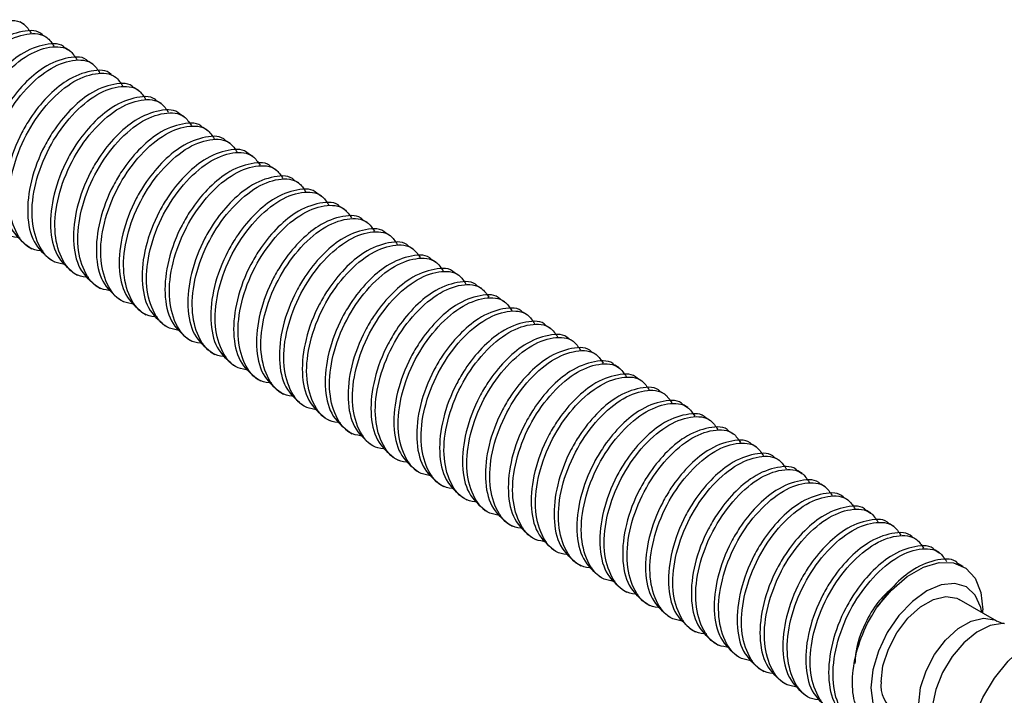
# Model space of a CAD drawing. Units: millimetres. Extents: x -3959 to 112836, y -98115 to 7275.
# Drawn here: x -3951 to -3949, y -86552 to -86551 of the extents above; entities that cross this region are included whole.
import ezdxf

# ---------------------------------------------------------------- set-up
doc = ezdxf.new("R2010")
doc.units = ezdxf.units.MM
doc.header["$LTSCALE"] = 0.3
doc.header["$MEASUREMENT"] = 0
doc.layers.get('0').update_dxf_attribs({"linetype": 'CONTINUOUS', "lineweight": 0})

msp = doc.modelspace()

# ---------------------------------------------------------------- linework, layer by layer
at = {"color": 7, "linetype": 'Continuous', "lineweight": 25}
for p, q in [((-3950.65309, -86551.43541), (-3950.65842, -86551.43233)), ((-3950.62525, -86551.45148), (-3950.63058, -86551.44841)), ((-3950.59741, -86551.46755), (-3950.60275, -86551.46448)), ((-3950.56957, -86551.48363), (-3950.57491, -86551.48055)), ((-3950.54174, -86551.4997), (-3950.54707, -86551.49662)), ((-3950.5139, -86551.51577), (-3950.51923, -86551.51269)), ((-3950.48606, -86551.53184), (-3950.49139, -86551.52876)), ((-3950.45822, -86551.54791), (-3950.46355, -86551.54483)), ((-3950.43038, -86551.56398), (-3950.43571, -86551.5609)), ((-3950.40254, -86551.58005), (-3950.40787, -86551.57697)), ((-3950.3747, -86551.59612), (-3950.38003, -86551.59304)), ((-3950.34686, -86551.61219), (-3950.3522, -86551.60912)), ((-3950.31902, -86551.62826), (-3950.32436, -86551.62519)), ((-3950.29119, -86551.64434), (-3950.29652, -86551.64126)), ((-3950.26335, -86551.66041), (-3950.26868, -86551.65733)), ((-3950.23551, -86551.67648), (-3950.24084, -86551.6734)), ((-3950.20767, -86551.69255), (-3950.213, -86551.68947)), ((-3950.64897, -86551.70528), (-3950.64363, -86551.70836)), ((-3950.17983, -86551.70862), (-3950.18516, -86551.70554)), ((-3950.62113, -86551.72135), (-3950.61579, -86551.72443)), ((-3950.15199, -86551.72469), (-3950.15732, -86551.72161)), ((-3950.59329, -86551.73742), (-3950.58796, -86551.7405)), ((-3950.12415, -86551.74076), (-3950.12948, -86551.73768)), ((-3950.56545, -86551.75349), (-3950.56012, -86551.75657)), ((-3950.09631, -86551.75683), (-3950.10165, -86551.75375)), ((-3950.53761, -86551.76956), (-3950.53228, -86551.77264)), ((-3950.06847, -86551.7729), (-3950.07381, -86551.76983)), ((-3950.50977, -86551.78563), (-3950.50444, -86551.78871)), ((-3950.04064, -86551.78898), (-3950.04597, -86551.7859)), ((-3950.48193, -86551.8017), (-3950.4766, -86551.80478)), ((-3950.0128, -86551.80505), (-3950.01813, -86551.80197)), ((-3950.45409, -86551.81777), (-3950.44876, -86551.82085)), ((-3949.98496, -86551.82112), (-3949.99029, -86551.81804)), ((-3950.42625, -86551.83385), (-3950.42092, -86551.83692)), ((-3949.95712, -86551.83719), (-3949.96245, -86551.83411)), ((-3950.39842, -86551.84992), (-3950.39308, -86551.85299)), ((-3949.92928, -86551.85326), (-3949.93461, -86551.85018)), ((-3950.37058, -86551.86599), (-3950.36524, -86551.86907)), ((-3949.90144, -86551.86933), (-3949.90677, -86551.86625)), ((-3950.34274, -86551.88206), (-3950.33741, -86551.88514)), ((-3949.8736, -86551.8854), (-3949.87893, -86551.88232)), ((-3950.3149, -86551.89813), (-3950.30957, -86551.90121)), ((-3949.84576, -86551.90147), (-3949.8511, -86551.89839)), ((-3950.28706, -86551.9142), (-3950.28173, -86551.91728)), ((-3949.81793, -86551.91754), (-3949.82326, -86551.91447)), ((-3950.25922, -86551.93027), (-3950.25389, -86551.93335)), ((-3949.79009, -86551.93361), (-3949.79542, -86551.93054)), ((-3950.23138, -86551.94634), (-3950.22605, -86551.94942)), ((-3949.76225, -86551.94969), (-3949.76758, -86551.94661)), ((-3950.20354, -86551.96241), (-3950.19821, -86551.96549)), ((-3949.73441, -86551.96576), (-3949.73974, -86551.96268)), ((-3950.1757, -86551.97848), (-3950.17037, -86551.98156)), ((-3949.70657, -86551.98183), (-3949.7119, -86551.97875)), ((-3950.14787, -86551.99456), (-3950.14253, -86551.99763)), ((-3949.67873, -86551.9979), (-3949.68406, -86551.99482)), ((-3950.12003, -86552.01063), (-3950.1147, -86552.0137)), ((-3949.65089, -86552.01397), (-3949.65622, -86552.01089)), ((-3950.09219, -86552.0267), (-3950.08686, -86552.02978)), ((-3949.62305, -86552.03004), (-3949.62839, -86552.02696)), ((-3950.06435, -86552.04277), (-3950.05902, -86552.04585)), ((-3949.59521, -86552.04611), (-3949.60055, -86552.04303)), ((-3950.03651, -86552.05884), (-3950.03118, -86552.06192)), ((-3949.56738, -86552.06218), (-3949.57271, -86552.0591)), ((-3950.00867, -86552.07491), (-3950.00334, -86552.07799)), ((-3949.53954, -86552.07825), (-3949.54487, -86552.07518)), ((-3949.98083, -86552.09098), (-3949.9755, -86552.09406)), ((-3949.51093, -86552.09477), (-3949.51703, -86552.09125)), ((-3949.95299, -86552.10705), (-3949.94766, -86552.11013)), ((-3949.92516, -86552.12312), (-3949.91982, -86552.1262)), ((-3949.89732, -86552.1392), (-3949.89198, -86552.14227)), ((-3949.46969, -86552.1614), (-3949.51555, -86552.13493)), ((-3949.86948, -86552.15527), (-3949.86415, -86552.15834)), ((-3949.48693, -86552.15144), (-3949.48693, -86552.1478)), ((-3949.84164, -86552.17134), (-3949.83631, -86552.17442)), ((-3949.8138, -86552.18741), (-3949.80847, -86552.19049)), ((-3949.78596, -86552.20348), (-3949.78063, -86552.20656)), ((-3949.75812, -86552.21955), (-3949.75279, -86552.22263)), ((-3949.73028, -86552.23562), (-3949.72495, -86552.2387))]:
    msp.add_line(p, q, dxfattribs=at)
at = {"color": 7, "linetype": 'Continuous', "lineweight": 25, "flags": 128}
for points in [[(-3949.6156, -86552.14444), (-3949.59812, -86552.12367), (-3949.57894, -86552.10706), (-3949.55916, -86552.09558), (-3949.53995, -86552.08991), (-3949.52242, -86552.09036), (-3949.5076, -86552.09693), (-3949.49634, -86552.10922), (-3949.48932, -86552.12651), (-3949.48693, -86552.1478)], [(-3949.48796, -86552.15085), (-3949.48925, -86552.14489), (-3949.49604, -86552.12988), (-3949.50684, -86552.11986), (-3949.52092, -86552.11551), (-3949.53732, -86552.11713), (-3949.55491, -86552.12461), (-3949.57251, -86552.13745), (-3949.58891, -86552.15475), (-3949.60299, -86552.17536), (-3949.61379, -86552.19785), (-3949.62058, -86552.22071), (-3949.6229, -86552.24236), (-3949.62058, -86552.26134), (-3949.61379, -86552.27636), (-3949.60299, -86552.28638), (-3949.58891, -86552.29073), (-3949.57251, -86552.2891), (-3949.5667, -86552.28724)], [(-3949.61059, -86552.23526), (-3949.60834, -86552.21584), (-3949.60175, -86552.1954), (-3949.59138, -86552.17558), (-3949.57804, -86552.15799), (-3949.56284, -86552.14405), (-3949.54699, -86552.1349), (-3949.53178, -86552.13128), (-3949.51845, -86552.13348), (-3949.51555, -86552.13493)], [(-3949.50627, -86552.32763), (-3949.50402, -86552.30409), (-3949.49738, -86552.27922), (-3949.48673, -86552.25436), (-3949.47262, -86552.23085), (-3949.45583, -86552.20996), (-3949.43725, -86552.19281), (-3949.41789, -86552.18033), (-3949.3988, -86552.1732), (-3949.38099, -86552.17179), (-3949.36544, -86552.17618), (-3949.3637, -86552.17713)]]:
    msp.add_lwpolyline(points, dxfattribs=at)
at = {"color": 8, "linetype": 'Continuous', "lineweight": 25, "flags": 128}
for points in [[(-3949.56473, -86552.26173), (-3949.56248, -86552.24232), (-3949.55589, -86552.22187), (-3949.54552, -86552.20205), (-3949.53218, -86552.18446), (-3949.51698, -86552.17053), (-3949.50113, -86552.16138), (-3949.48592, -86552.15776), (-3949.47259, -86552.15995), (-3949.46963, -86552.16143)], [(-3949.46042, -86552.16451), (-3949.46285, -86552.16438), (-3949.478, -86552.16691), (-3949.49404, -86552.1749), (-3949.50978, -86552.18776), (-3949.52406, -86552.20454), (-3949.53581, -86552.224), (-3949.54416, -86552.24468), (-3949.5485, -86552.26507), (-3949.5485, -86552.28363), (-3949.54416, -86552.299), (-3949.54109, -86552.30425)]]:
    msp.add_lwpolyline(points, dxfattribs=at)
at = {"color": 7, "linetype": 'Continuous', "lineweight": 25}
msp.add_arc((-3949.57189, -86552.23946), 0.03893, 173.79991, 234.88791, dxfattribs=at)
for points, knots in [([(-3950.74145, -86551.6471), (-3950.74604, -86551.64649), (-3950.76058, -86551.64453), (-3950.77634, -86551.62417), (-3950.78466, -86551.59036), (-3950.77991, -86551.54836), (-3950.76362, -86551.50541), (-3950.73791, -86551.46772), (-3950.70747, -86551.4405), (-3950.67756, -86551.42891), (-3950.65453, -86551.43091), (-3950.64717, -86551.44197), (-3950.64451, -86551.44597)], [0, 0, 0, 0, 0.0520542, 0.1649813, 0.2750175, 0.3850536, 0.4979807, 0.6064381, 0.7183851, 0.830332, 0.9387894, 1, 1, 1, 1]), ([(-3950.63064, -86551.44849), (-3950.6307, -86551.44841), (-3950.63596, -86551.442), (-3950.65551, -86551.44261), (-3950.68271, -86551.45252), (-3950.70871, -86551.47446), (-3950.72698, -86551.49724), (-3950.74398, -86551.52605), (-3950.75747, -86551.56146), (-3950.76198, -86551.60301), (-3950.7545, -86551.6383), (-3950.73982, -86551.65073), (-3950.73242, -86551.65698)], [0, 0, 0, 0, 0.001407, 0.1236243, 0.2497738, 0.3486481, 0.4435841, 0.4989063, 0.6261603, 0.7501566, 0.874153, 1, 1, 1, 1]), ([(-3950.71361, -86551.66317), (-3950.7182, -86551.66256), (-3950.73274, -86551.6606), (-3950.7485, -86551.64024), (-3950.75682, -86551.60643), (-3950.75207, -86551.56443), (-3950.73578, -86551.52148), (-3950.71007, -86551.48379), (-3950.67963, -86551.45657), (-3950.64972, -86551.44498), (-3950.6267, -86551.44698), (-3950.61933, -86551.45805), (-3950.61667, -86551.46204)], [0, 0, 0, 0, 0.0520542, 0.1649813, 0.2750175, 0.3850536, 0.4979807, 0.6064381, 0.7183851, 0.830332, 0.9387894, 1, 1, 1, 1]), ([(-3950.60281, -86551.46456), (-3950.60286, -86551.46448), (-3950.60812, -86551.45807), (-3950.62767, -86551.45868), (-3950.65487, -86551.46859), (-3950.68087, -86551.49053), (-3950.69914, -86551.51331), (-3950.71614, -86551.54212), (-3950.72963, -86551.57753), (-3950.73414, -86551.61909), (-3950.72666, -86551.65437), (-3950.71198, -86551.6668), (-3950.70458, -86551.67305)], [0, 0, 0, 0, 0.001407, 0.1236243, 0.2497738, 0.3486481, 0.4435841, 0.4989063, 0.6261603, 0.7501566, 0.874153, 1, 1, 1, 1]), ([(-3950.68577, -86551.67924), (-3950.69036, -86551.67863), (-3950.70491, -86551.67668), (-3950.72066, -86551.65631), (-3950.72899, -86551.6225), (-3950.72423, -86551.5805), (-3950.70794, -86551.53755), (-3950.68223, -86551.49986), (-3950.65179, -86551.47264), (-3950.62188, -86551.46105), (-3950.59886, -86551.46305), (-3950.59149, -86551.47412), (-3950.58883, -86551.47811)], [0, 0, 0, 0, 0.0520542, 0.1649813, 0.2750175, 0.3850536, 0.4979807, 0.6064381, 0.7183851, 0.830332, 0.9387894, 1, 1, 1, 1]), ([(-3950.57497, -86551.48063), (-3950.57503, -86551.48056), (-3950.58028, -86551.47414), (-3950.59983, -86551.47475), (-3950.62703, -86551.48466), (-3950.65303, -86551.5066), (-3950.6713, -86551.52938), (-3950.6883, -86551.55819), (-3950.70179, -86551.5936), (-3950.70631, -86551.63516), (-3950.69882, -86551.67044), (-3950.68414, -86551.68287), (-3950.67674, -86551.68913)], [0, 0, 0, 0, 0.001407, 0.1236243, 0.2497738, 0.3486481, 0.4435841, 0.4989063, 0.6261603, 0.7501566, 0.874153, 1, 1, 1, 1]), ([(-3950.65793, -86551.69531), (-3950.66252, -86551.6947), (-3950.67707, -86551.69275), (-3950.69282, -86551.67238), (-3950.70115, -86551.63857), (-3950.6964, -86551.59657), (-3950.68011, -86551.55362), (-3950.65439, -86551.51593), (-3950.62396, -86551.48871), (-3950.59404, -86551.47712), (-3950.57102, -86551.47913), (-3950.56365, -86551.49019), (-3950.561, -86551.49418)], [0, 0, 0, 0, 0.0520542, 0.1649813, 0.2750175, 0.3850536, 0.4979807, 0.6064381, 0.7183851, 0.830332, 0.9387894, 1, 1, 1, 1]), ([(-3950.54713, -86551.4967), (-3950.54719, -86551.49663), (-3950.55244, -86551.49021), (-3950.572, -86551.49082), (-3950.59919, -86551.50073), (-3950.62519, -86551.52267), (-3950.64346, -86551.54545), (-3950.66046, -86551.57426), (-3950.67395, -86551.60968), (-3950.67847, -86551.65123), (-3950.67098, -86551.68651), (-3950.6563, -86551.69894), (-3950.64891, -86551.7052)], [0, 0, 0, 0, 0.001407, 0.1236243, 0.2497738, 0.3486481, 0.4435841, 0.4989063, 0.6261603, 0.7501566, 0.874153, 1, 1, 1, 1]), ([(-3950.63009, -86551.71139), (-3950.63468, -86551.71077), (-3950.64923, -86551.70882), (-3950.66498, -86551.68846), (-3950.67331, -86551.65465), (-3950.66856, -86551.61264), (-3950.65227, -86551.56969), (-3950.62656, -86551.532), (-3950.59612, -86551.50479), (-3950.5662, -86551.49319), (-3950.54318, -86551.4952), (-3950.53581, -86551.50626), (-3950.53316, -86551.51025)], [0, 0, 0, 0, 0.0520542, 0.1649813, 0.2750175, 0.3850536, 0.4979807, 0.6064381, 0.7183851, 0.830332, 0.9387894, 1, 1, 1, 1]), ([(-3950.51929, -86551.51277), (-3950.51935, -86551.5127), (-3950.5246, -86551.50629), (-3950.54416, -86551.50689), (-3950.57135, -86551.5168), (-3950.59735, -86551.53874), (-3950.61562, -86551.56152), (-3950.63263, -86551.59033), (-3950.64611, -86551.62575), (-3950.65063, -86551.6673), (-3950.64314, -86551.70258), (-3950.62846, -86551.71501), (-3950.62107, -86551.72127)], [0, 0, 0, 0, 0.001407, 0.1236243, 0.2497738, 0.3486481, 0.4435841, 0.4989063, 0.6261603, 0.7501566, 0.874153, 1, 1, 1, 1]), ([(-3950.60225, -86551.72746), (-3950.60684, -86551.72684), (-3950.62139, -86551.72489), (-3950.63714, -86551.70453), (-3950.64547, -86551.67072), (-3950.64072, -86551.62872), (-3950.62443, -86551.58577), (-3950.59872, -86551.54807), (-3950.56828, -86551.52086), (-3950.53836, -86551.50926), (-3950.51534, -86551.51127), (-3950.50798, -86551.52233), (-3950.50532, -86551.52632)], [0, 0, 0, 0, 0.0520542, 0.1649813, 0.2750175, 0.3850536, 0.4979807, 0.6064381, 0.7183851, 0.830332, 0.9387894, 1, 1, 1, 1]), ([(-3950.49145, -86551.52884), (-3950.49151, -86551.52877), (-3950.49676, -86551.52236), (-3950.51632, -86551.52296), (-3950.54352, -86551.53287), (-3950.56952, -86551.55481), (-3950.58778, -86551.57759), (-3950.60479, -86551.6064), (-3950.61828, -86551.64182), (-3950.62279, -86551.68337), (-3950.6153, -86551.71866), (-3950.60062, -86551.73108), (-3950.59323, -86551.73734)], [0, 0, 0, 0, 0.001407, 0.1236243, 0.2497738, 0.3486481, 0.4435841, 0.4989063, 0.6261603, 0.7501566, 0.874153, 1, 1, 1, 1]), ([(-3950.57441, -86551.74353), (-3950.579, -86551.74291), (-3950.59355, -86551.74096), (-3950.60931, -86551.7206), (-3950.61763, -86551.68679), (-3950.61288, -86551.64479), (-3950.59659, -86551.60184), (-3950.57088, -86551.56414), (-3950.54044, -86551.53693), (-3950.51052, -86551.52533), (-3950.4875, -86551.52734), (-3950.48014, -86551.5384), (-3950.47748, -86551.54239)], [0, 0, 0, 0, 0.0520542, 0.1649813, 0.2750175, 0.3850536, 0.4979807, 0.6064381, 0.7183851, 0.830332, 0.9387894, 1, 1, 1, 1]), ([(-3950.46361, -86551.54491), (-3950.46367, -86551.54484), (-3950.46892, -86551.53843), (-3950.48848, -86551.53903), (-3950.51568, -86551.54894), (-3950.54168, -86551.57088), (-3950.55994, -86551.59366), (-3950.57695, -86551.62247), (-3950.59044, -86551.65789), (-3950.59495, -86551.69944), (-3950.58746, -86551.73473), (-3950.57278, -86551.74715), (-3950.56539, -86551.75341)], [0, 0, 0, 0, 0.001407, 0.1236243, 0.2497738, 0.3486481, 0.4435841, 0.4989063, 0.6261603, 0.7501566, 0.874153, 1, 1, 1, 1]), ([(-3950.54657, -86551.7596), (-3950.55116, -86551.75898), (-3950.56571, -86551.75703), (-3950.58147, -86551.73667), (-3950.58979, -86551.70286), (-3950.58504, -86551.66086), (-3950.56875, -86551.61791), (-3950.54304, -86551.58021), (-3950.5126, -86551.553), (-3950.48268, -86551.54141), (-3950.45966, -86551.54341), (-3950.4523, -86551.55447), (-3950.44964, -86551.55846)], [0, 0, 0, 0, 0.0520542, 0.1649813, 0.2750175, 0.3850536, 0.4979807, 0.6064381, 0.7183851, 0.830332, 0.9387894, 1, 1, 1, 1]), ([(-3950.43577, -86551.56098), (-3950.43583, -86551.56091), (-3950.44108, -86551.5545), (-3950.46064, -86551.5551), (-3950.48784, -86551.56501), (-3950.51384, -86551.58695), (-3950.5321, -86551.60973), (-3950.54911, -86551.63854), (-3950.5626, -86551.67396), (-3950.56711, -86551.71551), (-3950.55962, -86551.7508), (-3950.54494, -86551.76322), (-3950.53755, -86551.76948)], [0, 0, 0, 0, 0.001407, 0.1236243, 0.2497738, 0.3486481, 0.4435841, 0.4989063, 0.6261603, 0.7501566, 0.874153, 1, 1, 1, 1]), ([(-3950.51873, -86551.77567), (-3950.52332, -86551.77505), (-3950.53787, -86551.7731), (-3950.55363, -86551.75274), (-3950.56195, -86551.71893), (-3950.5572, -86551.67693), (-3950.54091, -86551.63398), (-3950.5152, -86551.59628), (-3950.48476, -86551.56907), (-3950.45485, -86551.55748), (-3950.43182, -86551.55948), (-3950.42446, -86551.57054), (-3950.4218, -86551.57453)], [0, 0, 0, 0, 0.0520542, 0.1649813, 0.2750175, 0.3850536, 0.4979807, 0.6064381, 0.7183851, 0.830332, 0.9387894, 1, 1, 1, 1]), ([(-3950.40793, -86551.57705), (-3950.40799, -86551.57698), (-3950.41324, -86551.57057), (-3950.4328, -86551.57117), (-3950.46, -86551.58108), (-3950.486, -86551.60302), (-3950.50427, -86551.62581), (-3950.52127, -86551.65461), (-3950.53476, -86551.69003), (-3950.53927, -86551.73158), (-3950.53179, -86551.76687), (-3950.51711, -86551.77929), (-3950.50971, -86551.78555)], [0, 0, 0, 0, 0.001407, 0.1236243, 0.2497738, 0.3486481, 0.4435841, 0.4989063, 0.6261603, 0.7501566, 0.874153, 1, 1, 1, 1]), ([(-3950.4909, -86551.79174), (-3950.49549, -86551.79112), (-3950.51003, -86551.78917), (-3950.52579, -86551.76881), (-3950.53411, -86551.735), (-3950.52936, -86551.693), (-3950.51307, -86551.65005), (-3950.48736, -86551.61235), (-3950.45692, -86551.58514), (-3950.42701, -86551.57355), (-3950.40399, -86551.57555), (-3950.39662, -86551.58661), (-3950.39396, -86551.59061)], [0, 0, 0, 0, 0.0520542, 0.1649813, 0.2750175, 0.3850536, 0.4979807, 0.6064381, 0.7183851, 0.830332, 0.9387894, 1, 1, 1, 1]), ([(-3950.38009, -86551.59313), (-3950.38015, -86551.59305), (-3950.38541, -86551.58664), (-3950.40496, -86551.58725), (-3950.43216, -86551.59715), (-3950.45816, -86551.6191), (-3950.47643, -86551.64188), (-3950.49343, -86551.67068), (-3950.50692, -86551.7061), (-3950.51143, -86551.74765), (-3950.50395, -86551.78294), (-3950.48927, -86551.79536), (-3950.48187, -86551.80162)], [0, 0, 0, 0, 0.001407, 0.1236243, 0.2497738, 0.3486481, 0.4435841, 0.4989063, 0.6261603, 0.7501566, 0.874153, 1, 1, 1, 1]), ([(-3950.46306, -86551.80781), (-3950.46765, -86551.8072), (-3950.48219, -86551.80524), (-3950.49795, -86551.78488), (-3950.50627, -86551.75107), (-3950.50152, -86551.70907), (-3950.48523, -86551.66612), (-3950.45952, -86551.62843), (-3950.42908, -86551.60121), (-3950.39917, -86551.58962), (-3950.37615, -86551.59162), (-3950.36878, -86551.60269), (-3950.36612, -86551.60668)], [0, 0, 0, 0, 0.0520542, 0.1649813, 0.2750175, 0.3850536, 0.4979807, 0.6064381, 0.7183851, 0.830332, 0.9387894, 1, 1, 1, 1]), ([(-3950.35226, -86551.6092), (-3950.35232, -86551.60912), (-3950.35757, -86551.60271), (-3950.37712, -86551.60332), (-3950.40432, -86551.61323), (-3950.43032, -86551.63517), (-3950.44859, -86551.65795), (-3950.46559, -86551.68676), (-3950.47908, -86551.72217), (-3950.48359, -86551.76372), (-3950.47611, -86551.79901), (-3950.46143, -86551.81144), (-3950.45403, -86551.81769)], [0, 0, 0, 0, 0.001407, 0.1236243, 0.2497738, 0.3486481, 0.4435841, 0.4989063, 0.6261603, 0.7501566, 0.874153, 1, 1, 1, 1]), ([(-3950.43522, -86551.82388), (-3950.43981, -86551.82327), (-3950.45436, -86551.82131), (-3950.47011, -86551.80095), (-3950.47844, -86551.76714), (-3950.47369, -86551.72514), (-3950.45739, -86551.68219), (-3950.43168, -86551.6445), (-3950.40125, -86551.61728), (-3950.37133, -86551.60569), (-3950.34831, -86551.60769), (-3950.34094, -86551.61876), (-3950.33829, -86551.62275)], [0, 0, 0, 0, 0.0520542, 0.1649813, 0.2750175, 0.3850536, 0.4979807, 0.6064381, 0.7183851, 0.830332, 0.9387894, 1, 1, 1, 1]), ([(-3950.32442, -86551.62527), (-3950.32448, -86551.62519), (-3950.32973, -86551.61878), (-3950.34928, -86551.61939), (-3950.37648, -86551.6293), (-3950.40248, -86551.65124), (-3950.42075, -86551.67402), (-3950.43775, -86551.70283), (-3950.45124, -86551.73824), (-3950.45576, -86551.7798), (-3950.44827, -86551.81508), (-3950.43359, -86551.82751), (-3950.42619, -86551.83376)], [0, 0, 0, 0, 0.001407, 0.1236243, 0.2497738, 0.3486481, 0.4435841, 0.4989063, 0.6261603, 0.7501566, 0.874153, 1, 1, 1, 1]), ([(-3950.40738, -86551.83995), (-3950.41197, -86551.83934), (-3950.42652, -86551.83739), (-3950.44227, -86551.81702), (-3950.4506, -86551.78321), (-3950.44585, -86551.74121), (-3950.42956, -86551.69826), (-3950.40384, -86551.66057), (-3950.37341, -86551.63335), (-3950.34349, -86551.62176), (-3950.32047, -86551.62376), (-3950.3131, -86551.63483), (-3950.31045, -86551.63882)], [0, 0, 0, 0, 0.0520542, 0.1649813, 0.2750175, 0.3850536, 0.4979807, 0.6064381, 0.7183851, 0.830332, 0.9387894, 1, 1, 1, 1]), ([(-3950.29658, -86551.64134), (-3950.29664, -86551.64127), (-3950.30189, -86551.63485), (-3950.32145, -86551.63546), (-3950.34864, -86551.64537), (-3950.37464, -86551.66731), (-3950.39291, -86551.69009), (-3950.40991, -86551.7189), (-3950.4234, -86551.75432), (-3950.42792, -86551.79587), (-3950.42043, -86551.83115), (-3950.40575, -86551.84358), (-3950.39836, -86551.84984)], [0, 0, 0, 0, 0.001407, 0.1236243, 0.2497738, 0.3486481, 0.4435841, 0.4989063, 0.6261603, 0.7501566, 0.874153, 1, 1, 1, 1]), ([(-3950.37954, -86551.85602), (-3950.38413, -86551.85541), (-3950.39868, -86551.85346), (-3950.41443, -86551.83309), (-3950.42276, -86551.79928), (-3950.41801, -86551.75728), (-3950.40172, -86551.71433), (-3950.37601, -86551.67664), (-3950.34557, -86551.64942), (-3950.31565, -86551.63783), (-3950.29263, -86551.63984), (-3950.28526, -86551.6509), (-3950.28261, -86551.65489)], [0, 0, 0, 0, 0.0520542, 0.1649813, 0.2750175, 0.3850536, 0.4979807, 0.6064381, 0.7183851, 0.830332, 0.9387894, 1, 1, 1, 1]), ([(-3950.26874, -86551.65741), (-3950.2688, -86551.65734), (-3950.27405, -86551.65092), (-3950.29361, -86551.65153), (-3950.3208, -86551.66144), (-3950.3468, -86551.68338), (-3950.36507, -86551.70616), (-3950.38208, -86551.73497), (-3950.39556, -86551.77039), (-3950.40008, -86551.81194), (-3950.39259, -86551.84722), (-3950.37791, -86551.85965), (-3950.37052, -86551.86591)], [0, 0, 0, 0, 0.001407, 0.1236243, 0.2497738, 0.3486481, 0.4435841, 0.4989063, 0.6261603, 0.7501566, 0.874153, 1, 1, 1, 1]), ([(-3950.3517, -86551.8721), (-3950.35629, -86551.87148), (-3950.37084, -86551.86953), (-3950.38659, -86551.84917), (-3950.39492, -86551.81536), (-3950.39017, -86551.77336), (-3950.37388, -86551.7304), (-3950.34817, -86551.69271), (-3950.31773, -86551.6655), (-3950.28781, -86551.6539), (-3950.26479, -86551.65591), (-3950.25743, -86551.66697), (-3950.25477, -86551.67096)], [0, 0, 0, 0, 0.0520542, 0.1649813, 0.2750175, 0.3850536, 0.4979807, 0.6064381, 0.7183851, 0.830332, 0.9387894, 1, 1, 1, 1]), ([(-3950.2409, -86551.67348), (-3950.24096, -86551.67341), (-3950.24621, -86551.667), (-3950.26577, -86551.6676), (-3950.29297, -86551.67751), (-3950.31897, -86551.69945), (-3950.33723, -86551.72223), (-3950.35424, -86551.75104), (-3950.36773, -86551.78646), (-3950.37224, -86551.82801), (-3950.36475, -86551.86329), (-3950.35007, -86551.87572), (-3950.34268, -86551.88198)], [0, 0, 0, 0, 0.001407, 0.1236243, 0.2497738, 0.3486481, 0.4435841, 0.4989063, 0.6261603, 0.7501566, 0.874153, 1, 1, 1, 1]), ([(-3950.32386, -86551.88817), (-3950.32845, -86551.88755), (-3950.343, -86551.8856), (-3950.35876, -86551.86524), (-3950.36708, -86551.83143), (-3950.36233, -86551.78943), (-3950.34604, -86551.74648), (-3950.32033, -86551.70878), (-3950.28989, -86551.68157), (-3950.25997, -86551.66997), (-3950.23695, -86551.67198), (-3950.22959, -86551.68304), (-3950.22693, -86551.68703)], [0, 0, 0, 0, 0.0520542, 0.1649813, 0.2750175, 0.3850536, 0.4979807, 0.6064381, 0.7183851, 0.830332, 0.9387894, 1, 1, 1, 1]), ([(-3950.21306, -86551.68955), (-3950.21312, -86551.68948), (-3950.21837, -86551.68307), (-3950.23793, -86551.68367), (-3950.26513, -86551.69358), (-3950.29113, -86551.71552), (-3950.30939, -86551.7383), (-3950.3264, -86551.76711), (-3950.33989, -86551.80253), (-3950.3444, -86551.84408), (-3950.33691, -86551.87937), (-3950.32223, -86551.89179), (-3950.31484, -86551.89805)], [0, 0, 0, 0, 0.001407, 0.1236243, 0.2497738, 0.3486481, 0.4435841, 0.4989063, 0.6261603, 0.7501566, 0.874153, 1, 1, 1, 1]), ([(-3950.29602, -86551.90424), (-3950.30061, -86551.90362), (-3950.31516, -86551.90167), (-3950.33092, -86551.88131), (-3950.33924, -86551.8475), (-3950.33449, -86551.8055), (-3950.3182, -86551.76255), (-3950.29249, -86551.72485), (-3950.26205, -86551.69764), (-3950.23214, -86551.68604), (-3950.20911, -86551.68805), (-3950.20175, -86551.69911), (-3950.19909, -86551.7031)], [0, 0, 0, 0, 0.0520542, 0.1649813, 0.2750175, 0.3850536, 0.4979807, 0.6064381, 0.7183851, 0.830332, 0.9387894, 1, 1, 1, 1]), ([(-3950.18522, -86551.70562), (-3950.18528, -86551.70555), (-3950.19053, -86551.69914), (-3950.21009, -86551.69974), (-3950.23729, -86551.70965), (-3950.26329, -86551.73159), (-3950.28155, -86551.75437), (-3950.29856, -86551.78318), (-3950.31205, -86551.8186), (-3950.31656, -86551.86015), (-3950.30908, -86551.89544), (-3950.29439, -86551.90786), (-3950.287, -86551.91412)], [0, 0, 0, 0, 0.001407, 0.1236243, 0.2497738, 0.3486481, 0.4435841, 0.4989063, 0.6261603, 0.7501566, 0.874153, 1, 1, 1, 1]), ([(-3950.26818, -86551.92031), (-3950.27277, -86551.91969), (-3950.28732, -86551.91774), (-3950.30308, -86551.89738), (-3950.3114, -86551.86357), (-3950.30665, -86551.82157), (-3950.29036, -86551.77862), (-3950.26465, -86551.74092), (-3950.23421, -86551.71371), (-3950.2043, -86551.70212), (-3950.18127, -86551.70412), (-3950.17391, -86551.71518), (-3950.17125, -86551.71917)], [0, 0, 0, 0, 0.0520542, 0.1649813, 0.2750175, 0.3850536, 0.4979807, 0.6064381, 0.7183851, 0.830332, 0.9387894, 1, 1, 1, 1]), ([(-3950.15738, -86551.72169), (-3950.15744, -86551.72162), (-3950.16269, -86551.71521), (-3950.18225, -86551.71581), (-3950.20945, -86551.72572), (-3950.23545, -86551.74766), (-3950.25372, -86551.77045), (-3950.27072, -86551.79925), (-3950.28421, -86551.83467), (-3950.28872, -86551.87622), (-3950.28124, -86551.91151), (-3950.26656, -86551.92393), (-3950.25916, -86551.93019)], [0, 0, 0, 0, 0.001407, 0.1236243, 0.2497738, 0.3486481, 0.4435841, 0.4989063, 0.6261603, 0.7501566, 0.874153, 1, 1, 1, 1]), ([(-3950.24035, -86551.93638), (-3950.24494, -86551.93576), (-3950.25948, -86551.93381), (-3950.27524, -86551.91345), (-3950.28356, -86551.87964), (-3950.27881, -86551.83764), (-3950.26252, -86551.79469), (-3950.23681, -86551.75699), (-3950.20637, -86551.72978), (-3950.17646, -86551.71819), (-3950.15344, -86551.72019), (-3950.14607, -86551.73125), (-3950.14341, -86551.73524)], [0, 0, 0, 0, 0.0520542, 0.1649813, 0.2750175, 0.3850536, 0.4979807, 0.6064381, 0.7183851, 0.830332, 0.9387894, 1, 1, 1, 1]), ([(-3950.12954, -86551.73776), (-3950.1296, -86551.73769), (-3950.13486, -86551.73128), (-3950.15441, -86551.73188), (-3950.18161, -86551.74179), (-3950.20761, -86551.76373), (-3950.22588, -86551.78652), (-3950.24288, -86551.81532), (-3950.25637, -86551.85074), (-3950.26088, -86551.89229), (-3950.2534, -86551.92758), (-3950.23872, -86551.94), (-3950.23132, -86551.94626)], [0, 0, 0, 0, 0.001407, 0.1236243, 0.2497738, 0.3486481, 0.4435841, 0.4989063, 0.6261603, 0.7501566, 0.874153, 1, 1, 1, 1]), ([(-3950.21251, -86551.95245), (-3950.2171, -86551.95183), (-3950.23165, -86551.94988), (-3950.2474, -86551.92952), (-3950.25572, -86551.89571), (-3950.25097, -86551.85371), (-3950.23468, -86551.81076), (-3950.20897, -86551.77306), (-3950.17853, -86551.74585), (-3950.14862, -86551.73426), (-3950.1256, -86551.73626), (-3950.11823, -86551.74732), (-3950.11557, -86551.75132)], [0, 0, 0, 0, 0.0520542, 0.1649813, 0.2750175, 0.3850536, 0.4979807, 0.6064381, 0.7183851, 0.830332, 0.9387894, 1, 1, 1, 1]), ([(-3950.10171, -86551.75384), (-3950.10177, -86551.75376), (-3950.10702, -86551.74735), (-3950.12657, -86551.74796), (-3950.15377, -86551.75786), (-3950.17977, -86551.77981), (-3950.19804, -86551.80259), (-3950.21504, -86551.83139), (-3950.22853, -86551.86681), (-3950.23305, -86551.90836), (-3950.22556, -86551.94365), (-3950.21088, -86551.95607), (-3950.20348, -86551.96233)], [0, 0, 0, 0, 0.001407, 0.1236243, 0.2497738, 0.3486481, 0.4435841, 0.4989063, 0.6261603, 0.7501566, 0.874153, 1, 1, 1, 1]), ([(-3950.18467, -86551.96852), (-3950.18926, -86551.96791), (-3950.20381, -86551.96595), (-3950.21956, -86551.94559), (-3950.22789, -86551.91178), (-3950.22314, -86551.86978), (-3950.20685, -86551.82683), (-3950.18113, -86551.78914), (-3950.1507, -86551.76192), (-3950.12078, -86551.75033), (-3950.09776, -86551.75233), (-3950.09039, -86551.7634), (-3950.08774, -86551.76739)], [0, 0, 0, 0, 0.0520542, 0.1649813, 0.2750175, 0.3850536, 0.4979807, 0.6064381, 0.7183851, 0.830332, 0.9387894, 1, 1, 1, 1]), ([(-3950.07387, -86551.76991), (-3950.07393, -86551.76983), (-3950.07918, -86551.76342), (-3950.09873, -86551.76403), (-3950.12593, -86551.77394), (-3950.15193, -86551.79588), (-3950.1702, -86551.81866), (-3950.1872, -86551.84747), (-3950.20069, -86551.88288), (-3950.20521, -86551.92443), (-3950.19772, -86551.95972), (-3950.18304, -86551.97215), (-3950.17564, -86551.9784)], [0, 0, 0, 0, 0.001407, 0.1236243, 0.2497738, 0.3486481, 0.4435841, 0.4989063, 0.6261603, 0.7501566, 0.874153, 1, 1, 1, 1]), ([(-3950.15683, -86551.98459), (-3950.16142, -86551.98398), (-3950.17597, -86551.98202), (-3950.19172, -86551.96166), (-3950.20005, -86551.92785), (-3950.1953, -86551.88585), (-3950.17901, -86551.8429), (-3950.15329, -86551.80521), (-3950.12286, -86551.77799), (-3950.09294, -86551.7664), (-3950.06992, -86551.7684), (-3950.06255, -86551.77947), (-3950.0599, -86551.78346)], [0, 0, 0, 0, 0.0520542, 0.1649813, 0.2750175, 0.3850536, 0.4979807, 0.6064381, 0.7183851, 0.830332, 0.9387894, 1, 1, 1, 1]), ([(-3950.04603, -86551.78598), (-3950.04609, -86551.7859), (-3950.05134, -86551.77949), (-3950.0709, -86551.7801), (-3950.09809, -86551.79001), (-3950.12409, -86551.81195), (-3950.14236, -86551.83473), (-3950.15937, -86551.86354), (-3950.17285, -86551.89895), (-3950.17737, -86551.94051), (-3950.16988, -86551.97579), (-3950.1552, -86551.98822), (-3950.14781, -86551.99447)], [0, 0, 0, 0, 0.001407, 0.1236243, 0.2497738, 0.3486481, 0.4435841, 0.4989063, 0.6261603, 0.7501566, 0.874153, 1, 1, 1, 1]), ([(-3950.12899, -86552.00066), (-3950.13358, -86552.00005), (-3950.14813, -86551.9981), (-3950.16388, -86551.97773), (-3950.17221, -86551.94392), (-3950.16746, -86551.90192), (-3950.15117, -86551.85897), (-3950.12546, -86551.82128), (-3950.09502, -86551.79406), (-3950.0651, -86551.78247), (-3950.04208, -86551.78447), (-3950.03471, -86551.79554), (-3950.03206, -86551.79953)], [0, 0, 0, 0, 0.0520542, 0.1649813, 0.2750175, 0.3850536, 0.4979807, 0.6064381, 0.7183851, 0.830332, 0.9387894, 1, 1, 1, 1]), ([(-3950.01819, -86551.80205), (-3950.01825, -86551.80198), (-3950.0235, -86551.79556), (-3950.04306, -86551.79617), (-3950.07026, -86551.80608), (-3950.09625, -86551.82802), (-3950.11452, -86551.8508), (-3950.13153, -86551.87961), (-3950.14501, -86551.91503), (-3950.14953, -86551.95658), (-3950.14204, -86551.99186), (-3950.12736, -86552.00429), (-3950.11997, -86552.01055)], [0, 0, 0, 0, 0.001407, 0.1236243, 0.2497738, 0.3486481, 0.4435841, 0.4989063, 0.6261603, 0.7501566, 0.874153, 1, 1, 1, 1]), ([(-3950.10115, -86552.01673), (-3950.10574, -86552.01612), (-3950.12029, -86552.01417), (-3950.13604, -86551.9938), (-3950.14437, -86551.95999), (-3950.13962, -86551.91799), (-3950.12333, -86551.87504), (-3950.09762, -86551.83735), (-3950.06718, -86551.81013), (-3950.03726, -86551.79854), (-3950.01424, -86551.80055), (-3950.00688, -86551.81161), (-3950.00422, -86551.8156)], [0, 0, 0, 0, 0.0520542, 0.1649813, 0.2750175, 0.3850536, 0.4979807, 0.6064381, 0.7183851, 0.830332, 0.9387894, 1, 1, 1, 1]), ([(-3949.99035, -86551.81812), (-3949.99041, -86551.81805), (-3949.99566, -86551.81163), (-3950.01522, -86551.81224), (-3950.04242, -86551.82215), (-3950.06842, -86551.84409), (-3950.08668, -86551.86687), (-3950.10369, -86551.89568), (-3950.11718, -86551.9311), (-3950.12169, -86551.97265), (-3950.1142, -86552.00793), (-3950.09952, -86552.02036), (-3950.09213, -86552.02662)], [0, 0, 0, 0, 0.001407, 0.1236243, 0.2497738, 0.3486481, 0.4435841, 0.4989063, 0.6261603, 0.7501566, 0.874153, 1, 1, 1, 1]), ([(-3950.07331, -86552.03281), (-3950.0779, -86552.03219), (-3950.09245, -86552.03024), (-3950.10821, -86552.00988), (-3950.11653, -86551.97607), (-3950.11178, -86551.93407), (-3950.09549, -86551.89111), (-3950.06978, -86551.85342), (-3950.03934, -86551.82621), (-3950.00942, -86551.81461), (-3949.9864, -86551.81662), (-3949.97904, -86551.82768), (-3949.97638, -86551.83167)], [0, 0, 0, 0, 0.0520542, 0.1649813, 0.2750175, 0.3850536, 0.4979807, 0.6064381, 0.7183851, 0.830332, 0.9387894, 1, 1, 1, 1]), ([(-3949.96251, -86551.83419), (-3949.96257, -86551.83412), (-3949.96782, -86551.82771), (-3949.98738, -86551.82831), (-3950.01458, -86551.83822), (-3950.04058, -86551.86016), (-3950.05884, -86551.88294), (-3950.07585, -86551.91175), (-3950.08934, -86551.94717), (-3950.09385, -86551.98872), (-3950.08636, -86552.02401), (-3950.07168, -86552.03643), (-3950.06429, -86552.04269)], [0, 0, 0, 0, 0.001407, 0.1236243, 0.2497738, 0.3486481, 0.4435841, 0.4989063, 0.6261603, 0.7501566, 0.874153, 1, 1, 1, 1]), ([(-3950.04547, -86552.04888), (-3950.05006, -86552.04826), (-3950.06461, -86552.04631), (-3950.08037, -86552.02595), (-3950.08869, -86551.99214), (-3950.08394, -86551.95014), (-3950.06765, -86551.90719), (-3950.04194, -86551.86949), (-3950.0115, -86551.84228), (-3949.98159, -86551.83068), (-3949.95856, -86551.83269), (-3949.9512, -86551.84375), (-3949.94854, -86551.84774)], [0, 0, 0, 0, 0.0520542, 0.1649813, 0.2750175, 0.3850536, 0.4979807, 0.6064381, 0.7183851, 0.830332, 0.9387894, 1, 1, 1, 1]), ([(-3949.93467, -86551.85026), (-3949.93473, -86551.85019), (-3949.93998, -86551.84378), (-3949.95954, -86551.84438), (-3949.98674, -86551.85429), (-3950.01274, -86551.87623), (-3950.031, -86551.89901), (-3950.04801, -86551.92782), (-3950.0615, -86551.96324), (-3950.06601, -86552.00479), (-3950.05853, -86552.04008), (-3950.04385, -86552.0525), (-3950.03645, -86552.05876)], [0, 0, 0, 0, 0.001407, 0.1236243, 0.2497738, 0.3486481, 0.4435841, 0.4989063, 0.6261603, 0.7501566, 0.874153, 1, 1, 1, 1]), ([(-3950.01764, -86552.06495), (-3950.02223, -86552.06433), (-3950.03677, -86552.06238), (-3950.05253, -86552.04202), (-3950.06085, -86552.00821), (-3950.0561, -86551.96621), (-3950.03981, -86551.92326), (-3950.0141, -86551.88556), (-3949.98366, -86551.85835), (-3949.95375, -86551.84675), (-3949.93072, -86551.84876), (-3949.92336, -86551.85982), (-3949.9207, -86551.86381)], [0, 0, 0, 0, 0.0520542, 0.1649813, 0.2750175, 0.3850536, 0.4979807, 0.6064381, 0.7183851, 0.830332, 0.9387894, 1, 1, 1, 1]), ([(-3949.90683, -86551.86633), (-3949.90689, -86551.86626), (-3949.91214, -86551.85985), (-3949.9317, -86551.86045), (-3949.9589, -86551.87036), (-3949.9849, -86551.8923), (-3950.00317, -86551.91508), (-3950.02017, -86551.94389), (-3950.03366, -86551.97931), (-3950.03817, -86552.02086), (-3950.03069, -86552.05615), (-3950.01601, -86552.06857), (-3950.00861, -86552.07483)], [0, 0, 0, 0, 0.001407, 0.1236243, 0.2497738, 0.3486481, 0.4435841, 0.4989063, 0.6261603, 0.7501566, 0.874153, 1, 1, 1, 1]), ([(-3949.9898, -86552.08102), (-3949.99439, -86552.0804), (-3950.00893, -86552.07845), (-3950.02469, -86552.05809), (-3950.03301, -86552.02428), (-3950.02826, -86551.98228), (-3950.01197, -86551.93933), (-3949.98626, -86551.90163), (-3949.95582, -86551.87442), (-3949.92591, -86551.86283), (-3949.90289, -86551.86483), (-3949.89552, -86551.87589), (-3949.89286, -86551.87988)], [0, 0, 0, 0, 0.0520542, 0.1649813, 0.2750175, 0.3850536, 0.4979807, 0.6064381, 0.7183851, 0.830332, 0.9387894, 1, 1, 1, 1]), ([(-3949.87899, -86551.8824), (-3949.87905, -86551.88233), (-3949.88431, -86551.87592), (-3949.90386, -86551.87652), (-3949.93106, -86551.88643), (-3949.95706, -86551.90837), (-3949.97533, -86551.93116), (-3949.99233, -86551.95996), (-3950.00582, -86551.99538), (-3950.01033, -86552.03693), (-3950.00285, -86552.07222), (-3949.98817, -86552.08464), (-3949.98077, -86552.0909)], [0, 0, 0, 0, 0.001407, 0.1236243, 0.2497738, 0.3486481, 0.4435841, 0.4989063, 0.6261603, 0.7501566, 0.874153, 1, 1, 1, 1]), ([(-3949.96196, -86552.09709), (-3949.96655, -86552.09647), (-3949.9811, -86552.09452), (-3949.99685, -86552.07416), (-3950.00518, -86552.04035), (-3950.00042, -86551.99835), (-3949.98413, -86551.9554), (-3949.95842, -86551.9177), (-3949.92798, -86551.89049), (-3949.89807, -86551.8789), (-3949.87505, -86551.8809), (-3949.86768, -86551.89196), (-3949.86502, -86551.89595)], [0, 0, 0, 0, 0.0520542, 0.1649813, 0.2750175, 0.3850536, 0.4979807, 0.6064381, 0.7183851, 0.830332, 0.9387894, 1, 1, 1, 1]), ([(-3949.85116, -86551.89848), (-3949.85122, -86551.8984), (-3949.85647, -86551.89199), (-3949.87602, -86551.89259), (-3949.90322, -86551.9025), (-3949.92922, -86551.92445), (-3949.94749, -86551.94723), (-3949.96449, -86551.97603), (-3949.97798, -86552.01145), (-3949.9825, -86552.053), (-3949.97501, -86552.08829), (-3949.96033, -86552.10071), (-3949.95293, -86552.10697)], [0, 0, 0, 0, 0.001407, 0.1236243, 0.2497738, 0.3486481, 0.4435841, 0.4989063, 0.6261603, 0.7501566, 0.874153, 1, 1, 1, 1]), ([(-3949.93412, -86552.11316), (-3949.93871, -86552.11255), (-3949.95326, -86552.11059), (-3949.96901, -86552.09023), (-3949.97734, -86552.05642), (-3949.97259, -86552.01442), (-3949.9563, -86551.97147), (-3949.93058, -86551.93378), (-3949.90015, -86551.90656), (-3949.87023, -86551.89497), (-3949.84721, -86551.89697), (-3949.83984, -86551.90803), (-3949.83719, -86551.91203)], [0, 0, 0, 0, 0.0520542, 0.1649813, 0.2750175, 0.3850536, 0.4979807, 0.6064381, 0.7183851, 0.830332, 0.9387894, 1, 1, 1, 1]), ([(-3949.82332, -86551.91455), (-3949.82338, -86551.91447), (-3949.82863, -86551.90806), (-3949.84819, -86551.90867), (-3949.87538, -86551.91857), (-3949.90138, -86551.94052), (-3949.91965, -86551.9633), (-3949.93665, -86551.99211), (-3949.95014, -86552.02752), (-3949.95466, -86552.06907), (-3949.94717, -86552.10436), (-3949.93249, -86552.11678), (-3949.9251, -86552.12304)], [0, 0, 0, 0, 0.001407, 0.1236243, 0.2497738, 0.3486481, 0.4435841, 0.4989063, 0.6261603, 0.7501566, 0.874153, 1, 1, 1, 1]), ([(-3949.90628, -86552.12923), (-3949.91087, -86552.12862), (-3949.92542, -86552.12666), (-3949.94117, -86552.1063), (-3949.9495, -86552.07249), (-3949.94475, -86552.03049), (-3949.92846, -86551.98754), (-3949.90275, -86551.94985), (-3949.87231, -86551.92263), (-3949.84239, -86551.91104), (-3949.81937, -86551.91304), (-3949.812, -86551.92411), (-3949.80935, -86551.9281)], [0, 0, 0, 0, 0.0520542, 0.1649813, 0.2750175, 0.3850536, 0.4979807, 0.6064381, 0.7183851, 0.830332, 0.9387894, 1, 1, 1, 1]), ([(-3949.79548, -86551.93062), (-3949.79554, -86551.93054), (-3949.80079, -86551.92413), (-3949.82035, -86551.92474), (-3949.84754, -86551.93465), (-3949.87354, -86551.95659), (-3949.89181, -86551.97937), (-3949.90882, -86552.00818), (-3949.9223, -86552.04359), (-3949.92682, -86552.08514), (-3949.91933, -86552.12043), (-3949.90465, -86552.13286), (-3949.89726, -86552.13911)], [0, 0, 0, 0, 0.001407, 0.1236243, 0.2497738, 0.3486481, 0.4435841, 0.4989063, 0.6261603, 0.7501566, 0.874153, 1, 1, 1, 1]), ([(-3949.87844, -86552.1453), (-3949.88303, -86552.14469), (-3949.89758, -86552.14274), (-3949.91333, -86552.12237), (-3949.92166, -86552.08856), (-3949.91691, -86552.04656), (-3949.90062, -86552.00361), (-3949.87491, -86551.96592), (-3949.84447, -86551.9387), (-3949.81455, -86551.92711), (-3949.79153, -86551.92911), (-3949.78417, -86551.94018), (-3949.78151, -86551.94417)], [0, 0, 0, 0, 0.0520542, 0.1649813, 0.2750175, 0.3850536, 0.4979807, 0.6064381, 0.7183851, 0.830332, 0.9387894, 1, 1, 1, 1]), ([(-3949.76764, -86551.94669), (-3949.7677, -86551.94662), (-3949.77295, -86551.9402), (-3949.79251, -86551.94081), (-3949.81971, -86551.95072), (-3949.84571, -86551.97266), (-3949.86397, -86551.99544), (-3949.88098, -86552.02425), (-3949.89447, -86552.05966), (-3949.89898, -86552.10122), (-3949.89149, -86552.1365), (-3949.87681, -86552.14893), (-3949.86942, -86552.15519)], [0, 0, 0, 0, 0.001407, 0.1236243, 0.2497738, 0.3486481, 0.4435841, 0.4989063, 0.6261603, 0.7501566, 0.874153, 1, 1, 1, 1]), ([(-3949.8506, -86552.16137), (-3949.85519, -86552.16076), (-3949.86974, -86552.15881), (-3949.88549, -86552.13844), (-3949.89382, -86552.10463), (-3949.88907, -86552.06263), (-3949.87278, -86552.01968), (-3949.84707, -86551.98199), (-3949.81663, -86551.95477), (-3949.78671, -86551.94318), (-3949.76369, -86551.94519), (-3949.75633, -86551.95625), (-3949.75367, -86551.96024)], [0, 0, 0, 0, 0.0520542, 0.1649813, 0.2750175, 0.3850536, 0.4979807, 0.6064381, 0.7183851, 0.830332, 0.9387894, 1, 1, 1, 1]), ([(-3949.7398, -86551.96276), (-3949.73986, -86551.96269), (-3949.74511, -86551.95627), (-3949.76467, -86551.95688), (-3949.79187, -86551.96679), (-3949.81787, -86551.98873), (-3949.83613, -86552.01151), (-3949.85314, -86552.04032), (-3949.86663, -86552.07574), (-3949.87114, -86552.11729), (-3949.86365, -86552.15257), (-3949.84897, -86552.165), (-3949.84158, -86552.17126)], [0, 0, 0, 0, 0.001407, 0.1236243, 0.2497738, 0.3486481, 0.4435841, 0.4989063, 0.6261603, 0.7501566, 0.874153, 1, 1, 1, 1]), ([(-3949.82276, -86552.17745), (-3949.82735, -86552.17683), (-3949.8419, -86552.17488), (-3949.85766, -86552.15451), (-3949.86598, -86552.12071), (-3949.86123, -86552.0787), (-3949.84494, -86552.03575), (-3949.81923, -86551.99806), (-3949.78879, -86551.97085), (-3949.75887, -86551.95925), (-3949.73585, -86551.96126), (-3949.72849, -86551.97232), (-3949.72583, -86551.97631)], [0, 0, 0, 0, 0.0520542, 0.1649813, 0.2750175, 0.3850536, 0.4979807, 0.6064381, 0.7183851, 0.830332, 0.9387894, 1, 1, 1, 1]), ([(-3949.71196, -86551.97883), (-3949.71202, -86551.97876), (-3949.71727, -86551.97235), (-3949.73683, -86551.97295), (-3949.76403, -86551.98286), (-3949.79003, -86552.0048), (-3949.80829, -86552.02758), (-3949.8253, -86552.05639), (-3949.83879, -86552.09181), (-3949.8433, -86552.13336), (-3949.83581, -86552.16864), (-3949.82113, -86552.18107), (-3949.81374, -86552.18733)], [0, 0, 0, 0, 0.001407, 0.1236243, 0.2497738, 0.3486481, 0.4435841, 0.4989063, 0.6261603, 0.7501566, 0.874153, 1, 1, 1, 1]), ([(-3949.79492, -86552.19352), (-3949.79951, -86552.1929), (-3949.81406, -86552.19095), (-3949.82982, -86552.17059), (-3949.83814, -86552.13678), (-3949.83339, -86552.09478), (-3949.8171, -86552.05182), (-3949.79139, -86552.01413), (-3949.76095, -86551.98692), (-3949.73104, -86551.97532), (-3949.70801, -86551.97733), (-3949.70065, -86551.98839), (-3949.69799, -86551.99238)], [0, 0, 0, 0, 0.0520542, 0.1649813, 0.2750175, 0.3850536, 0.4979807, 0.6064381, 0.7183851, 0.830332, 0.9387894, 1, 1, 1, 1]), ([(-3949.68412, -86551.9949), (-3949.68418, -86551.99483), (-3949.68943, -86551.98842), (-3949.70899, -86551.98902), (-3949.73619, -86551.99893), (-3949.76219, -86552.02087), (-3949.78046, -86552.04365), (-3949.79746, -86552.07246), (-3949.81095, -86552.10788), (-3949.81546, -86552.14943), (-3949.80798, -86552.18472), (-3949.7933, -86552.19714), (-3949.7859, -86552.2034)], [0, 0, 0, 0, 0.001407, 0.1236243, 0.2497738, 0.3486481, 0.4435841, 0.4989063, 0.6261603, 0.7501566, 0.874153, 1, 1, 1, 1]), ([(-3949.76709, -86552.20959), (-3949.77168, -86552.20897), (-3949.78622, -86552.20702), (-3949.80198, -86552.18666), (-3949.8103, -86552.15285), (-3949.80555, -86552.11085), (-3949.78926, -86552.0679), (-3949.76355, -86552.0302), (-3949.73311, -86552.00299), (-3949.7032, -86551.99139), (-3949.68018, -86551.9934), (-3949.67281, -86552.00446), (-3949.67015, -86552.00845)], [0, 0, 0, 0, 0.0520542, 0.1649813, 0.2750175, 0.3850536, 0.4979807, 0.6064381, 0.7183851, 0.830332, 0.9387894, 1, 1, 1, 1]), ([(-3949.65628, -86552.01097), (-3949.65634, -86552.0109), (-3949.6616, -86552.00449), (-3949.68115, -86552.00509), (-3949.70835, -86552.015), (-3949.73435, -86552.03694), (-3949.75262, -86552.05972), (-3949.76962, -86552.08853), (-3949.78311, -86552.12395), (-3949.78762, -86552.1655), (-3949.78014, -86552.20079), (-3949.76546, -86552.21321), (-3949.75806, -86552.21947)], [0, 0, 0, 0, 0.001407, 0.1236243, 0.2497738, 0.3486481, 0.4435841, 0.4989063, 0.6261603, 0.7501566, 0.874153, 1, 1, 1, 1]), ([(-3949.73925, -86552.22566), (-3949.74384, -86552.22504), (-3949.75838, -86552.22309), (-3949.77414, -86552.20273), (-3949.78246, -86552.16892), (-3949.77771, -86552.12692), (-3949.76142, -86552.08397), (-3949.73571, -86552.04627), (-3949.70527, -86552.01906), (-3949.67536, -86552.00746), (-3949.65234, -86552.00947), (-3949.64497, -86552.02053), (-3949.64231, -86552.02452)], [0, 0, 0, 0, 0.0520542, 0.1649813, 0.2750175, 0.3850536, 0.4979807, 0.6064381, 0.7183851, 0.830332, 0.9387894, 1, 1, 1, 1]), ([(-3949.62845, -86552.02704), (-3949.62851, -86552.02697), (-3949.63376, -86552.02056), (-3949.65331, -86552.02116), (-3949.68051, -86552.03107), (-3949.70651, -86552.05301), (-3949.72478, -86552.07579), (-3949.74178, -86552.1046), (-3949.75527, -86552.14002), (-3949.75978, -86552.18157), (-3949.7523, -86552.21686), (-3949.73762, -86552.22928), (-3949.73022, -86552.23554)], [0, 0, 0, 0, 0.001407, 0.1236243, 0.2497738, 0.3486481, 0.4435841, 0.4989063, 0.6261603, 0.7501566, 0.874153, 1, 1, 1, 1]), ([(-3949.71141, -86552.24173), (-3949.716, -86552.24111), (-3949.73055, -86552.23916), (-3949.7463, -86552.2188), (-3949.75463, -86552.18499), (-3949.74988, -86552.14299), (-3949.73358, -86552.10004), (-3949.70787, -86552.06234), (-3949.67744, -86552.03513), (-3949.64752, -86552.02354), (-3949.6245, -86552.02554), (-3949.61713, -86552.0366), (-3949.61447, -86552.04059)], [0, 0, 0, 0, 0.0520542, 0.1649813, 0.2750175, 0.3850536, 0.4979807, 0.6064381, 0.7183851, 0.830332, 0.9387894, 1, 1, 1, 1]), ([(-3949.60061, -86552.04311), (-3949.60067, -86552.04304), (-3949.60592, -86552.03663), (-3949.62547, -86552.03723), (-3949.65267, -86552.04714), (-3949.67867, -86552.06908), (-3949.69694, -86552.09187), (-3949.71394, -86552.12067), (-3949.72743, -86552.15609), (-3949.73195, -86552.19764), (-3949.72446, -86552.23293), (-3949.70978, -86552.24535), (-3949.70238, -86552.25161)], [0, 0, 0, 0, 0.001407, 0.1236243, 0.2497738, 0.3486481, 0.4435841, 0.4989063, 0.6261603, 0.7501566, 0.874153, 1, 1, 1, 1]), ([(-3949.68357, -86552.2578), (-3949.68816, -86552.25718), (-3949.70271, -86552.25523), (-3949.71846, -86552.23487), (-3949.72679, -86552.20106), (-3949.72204, -86552.15906), (-3949.70575, -86552.11611), (-3949.68003, -86552.07841), (-3949.6496, -86552.0512), (-3949.61968, -86552.03961), (-3949.59666, -86552.04161), (-3949.58929, -86552.05267), (-3949.58664, -86552.05666)], [0, 0, 0, 0, 0.0520542, 0.1649813, 0.2750175, 0.3850536, 0.4979807, 0.6064381, 0.7183851, 0.830332, 0.9387894, 1, 1, 1, 1]), ([(-3949.57277, -86552.05919), (-3949.57283, -86552.05911), (-3949.57808, -86552.0527), (-3949.59764, -86552.05331), (-3949.62483, -86552.06321), (-3949.65083, -86552.08516), (-3949.6691, -86552.10794), (-3949.6861, -86552.13674), (-3949.69959, -86552.17216), (-3949.70411, -86552.21371), (-3949.69662, -86552.249), (-3949.68194, -86552.26142), (-3949.67455, -86552.26768)], [0, 0, 0, 0, 0.001407, 0.1236243, 0.2497738, 0.3486481, 0.4435841, 0.4989063, 0.6261603, 0.7501566, 0.874153, 1, 1, 1, 1]), ([(-3949.65573, -86552.27387), (-3949.66032, -86552.27326), (-3949.67487, -86552.2713), (-3949.69062, -86552.25094), (-3949.69895, -86552.21713), (-3949.6942, -86552.17513), (-3949.67791, -86552.13218), (-3949.6522, -86552.09449), (-3949.62176, -86552.06727), (-3949.59184, -86552.05568), (-3949.56882, -86552.05768), (-3949.56145, -86552.06874), (-3949.5588, -86552.07274)], [0, 0, 0, 0, 0.0520542, 0.1649813, 0.2750175, 0.3850536, 0.4979807, 0.6064381, 0.7183851, 0.830332, 0.9387894, 1, 1, 1, 1]), ([(-3949.54493, -86552.07526), (-3949.54499, -86552.07518), (-3949.55024, -86552.06877), (-3949.5698, -86552.06938), (-3949.59699, -86552.07929), (-3949.62299, -86552.10123), (-3949.64126, -86552.12401), (-3949.65827, -86552.15282), (-3949.67175, -86552.18823), (-3949.67627, -86552.22978), (-3949.66878, -86552.26507), (-3949.6541, -86552.2775), (-3949.64671, -86552.28375)], [0, 0, 0, 0, 0.001407, 0.1236243, 0.2497738, 0.3486481, 0.4435841, 0.4989063, 0.6261603, 0.7501566, 0.874153, 1, 1, 1, 1]), ([(-3949.6174, -86552.29221), (-3949.62574, -86552.29136), (-3949.64419, -86552.28946), (-3949.66292, -86552.26728), (-3949.67107, -86552.23313), (-3949.66637, -86552.19122), (-3949.65007, -86552.14825), (-3949.62436, -86552.11056), (-3949.59392, -86552.08334), (-3949.564, -86552.07175), (-3949.54098, -86552.07375), (-3949.53362, -86552.08482), (-3949.53096, -86552.08881)], [0, 0, 0, 0, 0.0895531, 0.198013, 0.3036963, 0.4093797, 0.5178396, 0.6220067, 0.7295252, 0.8370437, 0.9412108, 1, 1, 1, 1]), ([(-3949.51709, -86552.09133), (-3949.51715, -86552.09125), (-3949.5224, -86552.08484), (-3949.54198, -86552.08542), (-3949.56908, -86552.09543), (-3949.59536, -86552.11709), (-3949.60895, -86552.13545), (-3949.6156, -86552.14444)], [0, 0, 0, 0, 0.0031718, 0.278694, 0.5630809, 0.7859797, 1, 1, 1, 1]), ([(-3949.59746, -86552.1217), (-3949.60262, -86552.12614), (-3949.61421, -86552.1361), (-3949.62981, -86552.16245), (-3949.64114, -86552.19002), (-3949.64208, -86552.20702), (-3949.64241, -86552.21287)], [0, 0, 0, 0, 0.2146805, 0.4818033, 0.8213867, 1, 1, 1, 1]), ([(-3949.56614, -86552.28755), (-3949.56696, -86552.28811), (-3949.5764, -86552.29453), (-3949.59463, -86552.29772), (-3949.61735, -86552.29498), (-3949.63497, -86552.2805), (-3949.6451, -86552.25659), (-3949.64636, -86552.22542), (-3949.63901, -86552.19037), (-3949.62698, -86552.16259), (-3949.61792, -86552.14813), (-3949.6156, -86552.14444)], [0, 0, 0, 0, 0.0121935, 0.1419608, 0.2716573, 0.4048623, 0.5397272, 0.6745475, 0.8120763, 0.9520391, 1, 1, 1, 1]), ([(-3949.46096, -86552.16435), (-3949.46143, -86552.16433), (-3949.46318, -86552.16429), (-3949.46696, -86552.1626), (-3949.46973, -86552.16137)], [0, 0, 0, 0, 0.270544, 1, 1, 1, 1])]:
    msp.add_open_spline(points, degree=3, knots=knots, dxfattribs=at)

doc.saveas('drawing.dxf')
